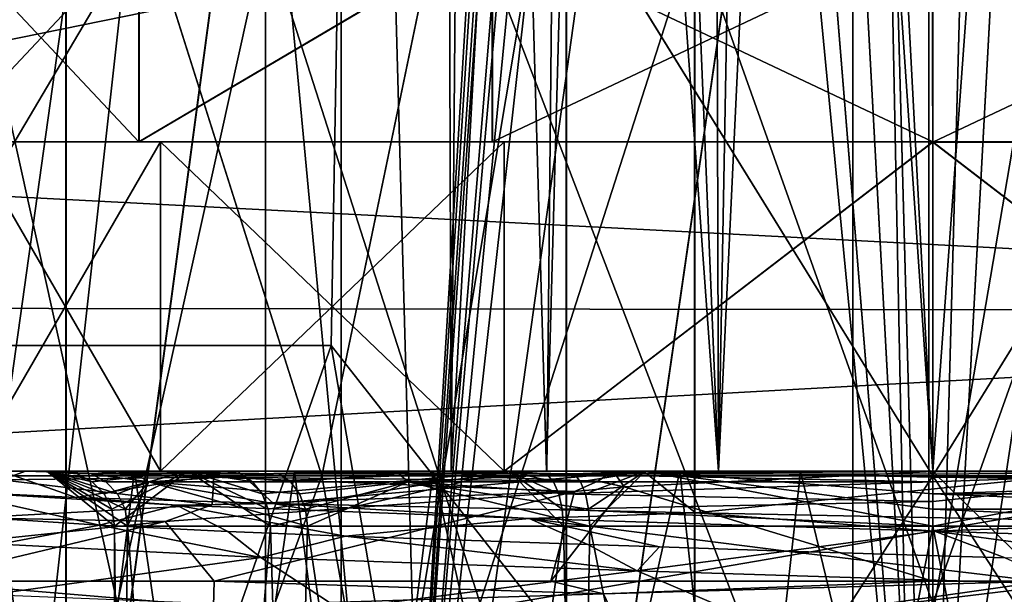
# Model space of a CAD drawing. Extents: x -38 to 76, y -186 to 393.
# Drawn here: x 54 to 63, y -13 to -7 of the extents above; entities that cross this region are included whole.
import ezdxf

# ---------------------------------------------------------------- set-up
doc = ezdxf.new("R2010")
doc.units = 0
doc.header["$MEASUREMENT"] = 0

msp = doc.modelspace()

# ---------------------------------------------------------------- linework, layer by layer
for points in [[(61.999565, -17.220892, -36.36702), (56.675205, -3.336954, -38.278408), (61.998901, 17.48884, -37.579067)], [(61.998943, 17.488871, -57.421066), (56.675247, -3.336926, -56.721809), (61.999615, -17.22086, -58.633217)], [(61.998901, 17.48884, -37.579067), (65.817596, 3.604836, -37.820076), (61.999565, -17.220892, -36.36702)], [(61.999615, -17.22086, -58.633217), (65.817635, 3.604864, -57.180077), (61.998943, 17.488871, -57.421066)], [(50.458328, -17.006763, -38.308434), (54.138878, 16.996794, -35.017342), (50.460506, 16.996975, -38.30994)], [(50.458328, -17.006763, -38.308434), (54.136696, -17.006945, -35.015831), (54.138878, 16.996794, -35.017342)], [(50.459076, -17.005203, -56.68821), (50.461254, 16.998535, -56.689716), (54.139893, 16.998911, -59.982967)], [(54.137714, -17.004827, -59.981461), (50.459076, -17.005203, -56.68821), (54.139893, 16.998911, -59.982967)], [(54.136696, -17.006945, -35.015831), (58.697803, 16.996754, -33.122898), (54.138878, 16.996794, -35.017342)], [(54.136696, -17.006945, -35.015831), (58.695621, -17.006985, -33.121391), (58.697803, 16.996754, -33.122898)], [(54.137714, -17.004827, -59.981461), (54.139893, 16.998911, -59.982967), (58.698975, 16.999195, -61.878216)], [(58.696793, -17.004543, -61.876709), (54.137714, -17.004827, -59.981461), (58.698975, 16.999195, -61.878216)], [(58.695621, -17.006985, -33.121391), (63.626732, 16.996862, -32.8391), (58.697803, 16.996754, -33.122898)], [(58.695621, -17.006985, -33.121391), (63.62455, -17.006876, -32.837593), (63.626732, 16.996862, -32.8391)], [(58.696793, -17.004543, -61.876709), (58.698975, 16.999195, -61.878216), (63.627926, 16.99935, -62.162888)], [(63.625744, -17.004389, -62.161381), (58.696793, -17.004543, -61.876709), (63.627926, 16.99935, -62.162888)], [(58.708321, 7.5779, -44.414104), (57.64756, -11.423965, -46.443295), (57.571381, 12.184357, -46.861813)], [(57.571381, 12.184357, -46.861813), (57.647385, -11.423859, -48.446152), (57.840439, 11.777006, -49.080856)], [(57.64756, -11.423965, -46.443295), (57.647385, -11.423859, -48.446152), (57.571381, 12.184357, -46.861813)], [(57.647385, -11.423859, -48.446152), (58.516319, -11.423847, -50.250748), (57.840439, 11.777006, -49.080856)], [(57.840439, 11.777006, -49.080856), (58.516319, -11.423847, -50.250748), (59.144249, 11.369526, -50.896008)], [(58.516319, -11.423847, -50.250748), (60.082081, -11.423939, -51.499546), (59.144249, 11.369526, -50.896008)], [(59.144249, 11.369526, -50.896008), (60.082081, -11.423939, -51.499546), (60.496044, 11.0865, -51.674831)], [(60.082081, -11.423939, -51.499546), (62.034756, -11.424118, -51.945126), (60.496044, 11.0865, -51.674831)], [(60.496044, 11.0865, -51.674831), (62.034756, -11.424118, -51.945126), (62.03331, 10.803326, -51.946785)], [(52.742397, 10.897889, -56.268593), (52.740608, -17.005178, -56.267357), (56.64534, 10.898232, -59.0728)], [(52.740608, -17.005178, -56.267357), (56.643555, -17.004837, -59.071564), (56.64534, 10.898232, -59.0728)], [(56.644402, 10.896267, -35.92741), (53.542053, -17.006712, -37.953861), (52.741684, 10.896401, -38.730927)], [(57.413483, -17.006807, -35.5998), (53.542053, -17.006712, -37.953861), (56.644402, 10.896267, -35.92741)], [(56.64534, 10.898232, -59.0728), (56.643555, -17.004837, -59.071564), (61.3088, 10.898454, -60.233364)], [(56.643555, -17.004837, -59.071564), (61.307011, -17.004614, -60.232124), (61.3088, 10.898454, -60.233364)], [(61.307766, 10.896293, -34.767673), (57.413483, -17.006807, -35.5998), (56.644402, 10.896267, -35.92741)], [(61.863834, -17.006762, -34.748383), (57.413483, -17.006807, -35.5998), (61.307766, 10.896293, -34.767673)], [(61.3088, 10.898454, -60.233364), (61.307011, -17.004614, -60.232124), (66.070396, 10.898524, -59.585602)], [(61.307011, -17.004614, -60.232124), (66.068611, -17.004541, -59.584362), (66.070396, 10.898524, -59.585602)], [(66.069412, 10.896474, -35.416275), (61.863834, -17.006762, -34.748383), (61.307766, 10.896293, -34.767673)], [(66.331161, -17.00658, -35.506973), (61.863834, -17.006762, -34.748383), (66.069412, 10.896474, -35.416275)], [(50.542091, -1.219671, -42.136219), (53.054848, -17.503311, -38.555237), (54.500874, 10.796114, -37.311993)], [(53.054886, -17.503284, -56.445038), (50.553413, -1.108858, -52.887917), (54.500916, 10.796144, -57.68819)], [(53.054848, -17.503311, -38.555237), (57.158764, -17.503395, -35.813026), (54.500874, 10.796114, -37.311993)], [(57.158813, -17.503359, -59.187229), (53.054886, -17.503284, -56.445038), (54.500916, 10.796144, -57.68819)], [(57.158764, -17.503395, -35.813026), (58.799633, 8.353075, -35.261387), (54.500874, 10.796114, -37.311993)], [(57.158813, -17.503359, -59.187229), (54.500916, 10.796144, -57.68819), (58.74778, 8.696106, -59.725086)], [(62.03331, 10.803326, -51.946785), (62.034756, -11.424118, -51.945126), (63.633129, 10.508112, -51.65276)], [(62.034756, -11.424118, -51.945126), (63.987511, -11.424343, -51.49939), (63.633129, 10.508112, -51.65276)], [(57.158813, -17.503359, -59.187229), (58.74778, 8.696106, -59.725086), (58.884689, 8.146114, -59.760685)], [(64.12413, 8.644411, -43.460243), (63.988228, -11.424786, -43.389542), (62.034271, 8.252556, -42.945431)], [(57.158764, -17.503395, -35.813026), (58.949135, 8.036478, -35.223286), (58.799633, 8.353075, -35.261387)], [(62.034271, 8.252556, -42.945431), (62.035553, -11.424606, -42.943962), (61.00396, 8.065144, -43.065376)], [(63.988228, -11.424786, -43.389542), (62.035553, -11.424606, -42.943962), (62.034271, 8.252556, -42.945431)], [(57.158813, -17.503359, -59.187229), (58.884689, 8.146114, -59.760685), (59.25169, 7.724215, -59.848083)], [(57.158764, -17.503395, -35.813026), (59.358337, 7.656378, -35.128784), (58.949135, 8.036478, -35.223286)], [(61.00396, 8.065144, -43.065376), (60.082798, -11.424381, -43.389698), (60.028233, 7.877743, -43.417343)], [(62.035553, -11.424606, -42.943962), (60.082798, -11.424381, -43.389698), (61.00396, 8.065144, -43.065376)], [(60.028233, 7.877743, -43.417343), (60.082798, -11.424381, -43.389698), (58.708321, 7.5779, -44.414104)], [(57.158813, -17.503359, -59.187229), (59.25169, 7.724215, -59.848083), (59.591988, 7.554811, -59.918983)], [(57.158764, -17.503395, -35.813026), (59.967026, 7.496071, -35.014385), (59.358337, 7.656378, -35.128784)], [(61.999622, -17.50345, -60.150116), (57.158813, -17.503359, -59.187229), (59.591988, 7.554811, -59.918983)], [(58.516815, -11.424152, -44.638626), (57.64756, -11.423965, -46.443295), (58.708321, 7.5779, -44.414104)], [(60.082798, -11.424381, -43.389698), (58.516815, -11.424152, -44.638626), (58.708321, 7.5779, -44.414104)], [(61.999622, -17.50345, -60.150116), (59.591988, 7.554811, -59.918983), (59.967079, 7.496107, -59.985786)], [(57.158764, -17.503395, -35.813026), (61.999569, -17.503489, -34.850121), (59.967026, 7.496071, -35.014385)], [(61.999569, -17.503489, -34.850121), (60.641113, 7.496058, -34.923183), (59.967026, 7.496071, -35.014385)], [(61.999622, -17.50345, -60.150116), (59.967079, 7.496107, -59.985786), (60.641167, 7.496096, -60.076981)], [(61.999569, -17.503489, -34.850121), (61.319099, 7.496044, -34.868382), (60.641113, 7.496058, -34.923183)], [(61.999622, -17.50345, -60.150116), (60.641167, 7.496096, -60.076981), (61.319153, 7.496082, -60.131783)], [(61.999569, -17.503489, -34.850121), (61.999088, 7.496031, -34.850082), (61.319099, 7.496044, -34.868382)], [(61.999622, -17.50345, -60.150116), (61.319153, 7.496082, -60.131783), (61.999142, 7.496069, -60.150078)], [(61.999569, -17.503489, -34.850121), (62.679073, 7.496017, -34.868378), (61.999088, 7.496031, -34.850082)], [(61.999622, -17.50345, -60.150116), (61.999142, 7.496069, -60.150078), (62.679127, 7.496056, -60.131779)], [(61.999569, -17.503489, -34.850121), (63.357063, 7.496004, -34.92318), (62.679073, 7.496017, -34.868378)], [(61.999569, -17.503489, -34.850121), (64.987411, -17.503546, -35.208012), (63.357063, 7.496004, -34.92318)], [(61.999622, -17.50345, -60.150116), (62.679127, 7.496056, -60.131779), (63.357117, 7.496042, -60.076977)], [(64.987465, -17.50351, -59.792213), (61.999622, -17.50345, -60.150116), (63.357117, 7.496042, -60.076977)], [(65.817596, 3.604836, -37.820076), (65.906624, -3.337132, -37.594589), (61.999565, -17.220892, -36.36702)], [(61.999615, -17.22086, -58.633217), (65.90667, -3.337103, -57.405586), (65.817635, 3.604864, -57.180077)], [(40.994041, -8.265084, 24.965191), (39.30661, -3.988421, 23.829967), (73.711082, -3.408974, 23.73823)], [(40.994041, -8.265084, 24.965191), (73.711082, -3.408974, 23.73823), (73.710625, -9.964309, 25.663525)], [(56.675205, -3.336954, -38.278408), (52.568027, -10.278835, -42.054726), (52.77779, -3.336873, -42.175915)], [(56.554142, -10.278919, -38.06852), (52.568027, -10.278835, -42.054726), (56.675205, -3.336954, -38.278408)], [(52.777813, -3.336857, -52.824318), (52.56805, -10.27882, -52.945526), (56.675247, -3.336926, -56.721809)], [(52.56805, -10.27882, -52.945526), (56.55418, -10.278891, -56.931717), (56.675247, -3.336926, -56.721809)], [(61.999565, -17.220892, -36.36702), (56.554142, -10.278919, -38.06852), (56.675205, -3.336954, -38.278408)], [(56.675247, -3.336926, -56.721809), (56.55418, -10.278891, -56.931717), (61.999615, -17.22086, -58.633217)], [(65.906624, -3.337132, -37.594589), (65.995758, -10.279101, -37.369099), (61.999565, -17.220892, -36.36702)], [(61.999615, -17.22086, -58.633217), (65.995804, -10.279071, -57.631096), (65.90667, -3.337103, -57.405586)], [(39.302666, -3.99059, 71.167282), (41.646347, -9.926378, 69.352432), (73.707115, -3.411151, 71.255768)], [(41.646347, -9.926378, 69.352432), (73.706978, -9.966311, 69.331566), (73.707115, -3.411151, 71.255768)], [(52.391403, -11.463871, -53.012554), (51.975243, -4.722363, -51.612091), (54.33519, -4.722416, -55.144352)], [(52.392391, -11.464481, -41.877316), (54.336555, -4.723255, -39.746361), (51.975983, -4.72282, -43.278816)], [(56.466793, -11.464066, -57.088215), (52.391403, -11.463871, -53.012554), (54.33519, -4.722416, -55.144352)], [(52.392391, -11.464481, -41.877316), (56.468498, -11.465118, -37.801319), (54.336555, -4.723255, -39.746361)], [(56.466793, -11.464066, -57.088215), (54.33519, -4.722416, -55.144352), (57.867271, -4.722649, -57.504513)], [(56.468498, -11.465118, -37.801319), (57.869049, -4.723747, -37.385914), (54.336555, -4.723255, -39.746361)], [(62.034172, -11.464558, -58.579781), (56.466793, -11.464066, -57.088215), (57.867271, -4.722649, -57.504513)], [(56.468498, -11.465118, -37.801319), (62.03614, -11.465771, -36.309303), (57.869049, -4.723747, -37.385914)], [(62.034172, -11.464558, -58.579781), (57.867271, -4.722649, -57.504513), (62.033752, -4.72303, -58.333149)], [(62.03614, -11.465771, -36.309303), (62.035683, -4.72422, -36.556938), (57.869049, -4.723747, -37.385914)], [(62.034172, -11.464558, -58.579781), (62.033752, -4.72303, -58.333149), (66.200386, -4.723503, -57.504173)], [(67.601814, -11.46521, -57.087761), (62.034172, -11.464558, -58.579781), (66.200386, -4.723503, -57.504173)], [(62.03614, -11.465771, -36.309303), (66.202164, -4.724602, -37.385574), (62.035683, -4.72422, -36.556938)], [(62.03614, -11.465771, -36.309303), (67.603523, -11.466263, -37.800865), (66.202164, -4.724602, -37.385574)], [(54.801754, -8.422974, -53.213108), (53.015564, -6.522785, -49.503841), (54.801628, -6.522762, -53.213249)], [(54.801754, -8.422974, -53.213108), (53.015686, -8.422997, -49.5037), (53.015564, -6.522785, -49.503841)], [(53.016052, -8.423218, -45.38657), (54.80265, -6.523396, -41.677158), (53.015926, -6.523006, -45.386711)], [(53.016052, -8.423218, -45.38657), (54.802773, -8.423607, -41.677017), (54.80265, -6.523396, -41.677158)], [(53.249096, -6.52269, -51.676212), (55.955288, -18.724125, -55.06813), (55.954491, -6.522781, -55.069042)], [(53.249889, -18.724033, -51.675304), (55.955288, -18.724125, -55.06813), (53.249096, -6.52269, -51.676212)], [(55.955841, -6.523613, -39.821274), (53.250641, -18.724499, -43.213409), (53.249847, -6.523155, -43.214321)], [(55.956635, -18.724957, -39.820362), (53.250641, -18.724499, -43.213409), (55.955841, -6.523613, -39.821274)], [(54.801754, -8.422974, -53.213108), (54.801628, -6.522762, -53.213249), (58.020256, -6.522957, -55.780151)], [(58.020378, -8.423168, -55.780006), (54.801754, -8.422974, -53.213108), (58.020256, -6.522957, -55.780151)], [(54.802773, -8.423607, -41.677017), (58.021732, -6.523865, -39.109997), (54.80265, -6.523396, -41.677158)], [(54.802773, -8.423607, -41.677017), (58.021854, -8.424076, -39.109856), (58.021732, -6.523865, -39.109997)], [(55.954491, -6.522781, -55.069042), (55.955288, -18.724125, -55.06813), (59.864155, -6.523083, -56.951725)], [(55.955288, -18.724125, -55.06813), (59.864948, -18.724426, -56.950813), (59.864155, -6.523083, -56.951725)], [(59.865837, -6.52412, -37.938271), (59.866631, -18.725464, -37.937359), (55.955841, -6.523613, -39.821274)], [(59.866631, -18.725464, -37.937359), (55.956635, -18.724957, -39.820362), (55.955841, -6.523613, -39.821274)], [(62.034138, -8.423531, -56.695961), (58.020256, -6.522957, -55.780151), (62.034016, -6.523319, -56.696106)], [(62.034138, -8.423531, -56.695961), (58.020378, -8.423168, -55.780006), (58.020256, -6.522957, -55.780151)], [(58.021854, -8.424076, -39.109856), (62.035652, -6.524326, -38.193714), (58.021732, -6.523865, -39.109997)], [(58.021854, -8.424076, -39.109856), (62.035778, -8.424538, -38.193573), (62.035652, -6.524326, -38.193714)], [(59.864155, -6.523083, -56.951725), (64.204628, -18.724869, -56.950638), (64.203835, -6.523525, -56.95155)], [(59.864948, -18.724426, -56.950813), (64.204628, -18.724869, -56.950638), (59.864155, -6.523083, -56.951725)], [(64.205513, -6.524563, -37.938095), (59.866631, -18.725464, -37.937359), (59.865837, -6.52412, -37.938271)], [(64.206306, -18.725906, -37.937183), (59.866631, -18.725464, -37.937359), (64.205513, -6.524563, -37.938095)], [(66.048065, -8.423992, -55.779678), (62.034138, -8.423531, -56.695961), (62.034016, -6.523319, -56.696106)], [(66.048065, -8.423992, -55.779678), (62.034016, -6.523319, -56.696106), (66.047935, -6.523781, -55.779823)], [(62.035778, -8.424538, -38.193573), (66.049416, -6.524689, -39.109669), (62.035652, -6.524326, -38.193714)], [(62.035778, -8.424538, -38.193573), (66.049538, -8.4249, -39.109528), (66.049416, -6.524689, -39.109669)], [(42.349823, -11.694286, 26.539816), (40.994041, -8.265084, 24.965191), (73.710625, -9.964309, 25.663525)], [(54.801754, -8.422974, -53.213108), (53.259418, -8.423023, -49.448082), (53.015686, -8.422997, -49.5037)], [(53.016052, -8.423218, -45.38657), (53.259773, -8.423244, -45.442165), (54.998184, -8.423618, -41.832928)], [(53.016052, -8.423218, -45.38657), (54.998184, -8.423618, -41.832928), (54.802773, -8.423607, -41.677017)], [(54.801754, -8.422974, -53.213108), (54.997189, -8.423008, -53.057178), (53.259418, -8.423023, -49.448082)], [(54.997383, -11.423336, -53.056957), (53.259418, -8.423023, -49.448082), (54.997189, -8.423008, -53.057178)], [(54.997383, -11.423336, -53.056957), (53.259613, -11.423351, -49.447861), (53.259418, -8.423023, -49.448082)], [(53.259968, -11.423573, -45.44194), (54.998184, -8.423618, -41.832928), (53.259773, -8.423244, -45.442165)], [(53.259968, -11.423573, -45.44194), (54.998379, -11.423946, -41.832706), (54.998184, -8.423618, -41.832928)], [(54.801754, -8.422974, -53.213108), (58.020378, -8.423168, -55.780006), (54.997189, -8.423008, -53.057178)], [(54.802773, -8.423607, -41.677017), (54.998184, -8.423618, -41.832928), (58.021854, -8.424076, -39.109856)], [(58.129005, -11.423519, -55.554451), (54.997189, -8.423008, -53.057178), (58.128811, -8.423191, -55.554672)], [(58.129005, -11.423519, -55.554451), (54.997383, -11.423336, -53.056957), (54.997189, -8.423008, -53.057178)], [(54.997189, -8.423008, -53.057178), (58.020378, -8.423168, -55.780006), (58.128811, -8.423191, -55.554672)], [(54.998379, -11.423946, -41.832706), (58.130249, -8.424076, -39.335178), (54.998184, -8.423618, -41.832928)], [(54.998184, -8.423618, -41.832928), (58.130249, -8.424076, -39.335178), (58.021854, -8.424076, -39.109856)], [(54.998379, -11.423946, -41.832706), (58.130444, -11.424404, -39.334953), (58.130249, -8.424076, -39.335178)], [(58.020378, -8.423168, -55.780006), (62.034161, -8.423542, -56.44593), (58.128811, -8.423191, -55.554672)], [(58.020378, -8.423168, -55.780006), (62.034138, -8.423531, -56.695961), (62.034161, -8.423542, -56.44593)], [(58.130249, -8.424076, -39.335178), (62.035778, -8.424538, -38.193573), (58.021854, -8.424076, -39.109856)], [(58.129005, -11.423519, -55.554451), (58.128811, -8.423191, -55.554672), (62.034161, -8.423542, -56.44593)], [(62.034355, -11.42387, -56.445709), (58.129005, -11.423519, -55.554451), (62.034161, -8.423542, -56.44593)], [(58.130444, -11.424404, -39.334953), (62.035755, -8.424526, -38.443604), (58.130249, -8.424076, -39.335178)], [(58.130249, -8.424076, -39.335178), (62.035755, -8.424526, -38.443604), (62.035778, -8.424538, -38.193573)], [(58.130444, -11.424404, -39.334953), (62.03595, -11.424854, -38.443382), (62.035755, -8.424526, -38.443604)], [(62.034138, -8.423531, -56.695961), (65.939667, -8.423992, -55.554356), (62.034161, -8.423542, -56.44593)], [(62.034138, -8.423531, -56.695961), (66.048065, -8.423992, -55.779678), (65.939667, -8.423992, -55.554356)], [(65.939865, -11.42432, -55.554131), (62.034355, -11.42387, -56.445709), (62.034161, -8.423542, -56.44593)], [(65.939865, -11.42432, -55.554131), (62.034161, -8.423542, -56.44593), (65.939667, -8.423992, -55.554356)], [(62.035755, -8.424526, -38.443604), (66.049538, -8.4249, -39.109528), (62.035778, -8.424538, -38.193573)], [(62.035755, -8.424526, -38.443604), (65.941101, -8.424877, -39.334862), (66.049538, -8.4249, -39.109528)], [(65.941299, -11.425205, -39.334637), (65.941101, -8.424877, -39.334862), (62.035755, -8.424526, -38.443604)], [(62.03595, -11.424854, -38.443382), (65.941299, -11.425205, -39.334637), (62.035755, -8.424526, -38.443604)], [(41.646347, -9.926378, 69.352432), (43.694435, -15.111032, 66.146759), (73.706978, -9.966311, 69.331566)], [(42.349823, -11.694286, 26.539816), (73.710625, -9.964309, 25.663525), (73.710052, -15.711921, 29.357679)], [(43.694435, -15.111032, 66.146759), (73.707031, -15.713583, 65.638367), (73.706978, -9.966311, 69.331566)], [(51.714081, -17.220684, -43.239639), (52.568027, -10.278835, -42.054726), (54.127426, -17.220736, -39.627834)], [(54.12746, -17.220713, -55.372433), (52.56805, -10.27882, -52.945526), (51.714096, -17.220671, -51.760639)], [(54.127426, -17.220736, -39.627834), (52.568027, -10.278835, -42.054726), (56.554142, -10.278919, -38.06852)], [(54.12746, -17.220713, -55.372433), (56.55418, -10.278891, -56.931717), (52.56805, -10.27882, -52.945526)], [(54.127426, -17.220736, -39.627834), (56.554142, -10.278919, -38.06852), (57.739151, -17.22081, -37.214424)], [(57.739197, -17.220778, -57.785828), (56.55418, -10.278891, -56.931717), (54.12746, -17.220713, -55.372433)], [(57.739151, -17.22081, -37.214424), (56.554142, -10.278919, -38.06852), (61.999565, -17.220892, -36.36702)], [(61.999615, -17.22086, -58.633217), (56.55418, -10.278891, -56.931717), (57.739197, -17.220778, -57.785828)], [(61.999565, -17.220892, -36.36702), (65.995758, -10.279101, -37.369099), (64.759117, -17.220945, -36.714413)], [(64.759163, -17.220913, -58.285812), (65.995804, -10.279071, -57.631096), (61.999615, -17.22086, -58.633217)], [(52.391403, -11.463871, -53.012554), (53.986401, -18.205544, -55.493004), (51.519356, -18.205494, -51.800327)], [(52.392391, -11.464481, -41.877316), (51.520126, -18.205967, -43.088604), (53.987823, -18.206421, -39.395725)], [(56.466793, -11.464066, -57.088215), (53.986401, -18.205544, -55.493004), (52.391403, -11.463871, -53.012554)], [(52.392391, -11.464481, -41.877316), (53.987823, -18.206421, -39.395725), (56.468498, -11.465118, -37.801319)], [(52.784142, -11.423366, -47.444695), (54.623936, -11.42346, -50.716091), (53.54538, -11.423331, -51.120373)], [(53.961132, -11.423513, -46.786282), (54.623936, -11.42346, -50.716091), (52.784142, -11.423366, -47.444695)], [(53.766434, -11.423603, -43.296906), (53.961132, -11.423513, -46.786282), (52.784142, -11.423366, -47.444695)], [(52.784142, -11.423366, -47.444695), (53.551792, -11.501078, -43.565636), (53.766434, -11.423603, -43.296906)], [(54.225906, -11.662071, -52.836922), (53.074608, -11.607719, -50.401299), (53.54538, -11.423331, -51.120373)], [(54.760784, -21.42429, -53.555305), (53.108471, -21.424202, -50.696251), (53.504528, -11.42331, -51.628128)], [(53.505913, -21.42448, -43.26062), (54.76133, -11.423772, -41.333355), (53.108479, -11.423504, -44.192528)], [(54.997383, -11.423336, -53.056957), (57.647385, -11.423859, -48.446152), (53.259613, -11.423351, -49.447861)], [(53.259613, -11.423351, -49.447861), (57.647385, -11.423859, -48.446152), (53.259968, -11.423573, -45.44194)], [(53.259968, -11.423573, -45.44194), (57.647385, -11.423859, -48.446152), (57.64756, -11.423965, -46.443295)], [(53.259968, -11.423573, -45.44194), (57.64756, -11.423965, -46.443295), (58.516815, -11.424152, -44.638626)], [(53.259968, -11.423573, -45.44194), (58.516815, -11.424152, -44.638626), (54.998379, -11.423946, -41.832706)], [(54.760784, -21.42429, -53.555305), (53.504528, -11.42331, -51.628128), (56.217812, -11.423497, -54.956398)], [(53.505913, -21.42448, -43.26062), (56.219818, -21.424881, -39.932159), (54.76133, -11.423772, -41.333355)], [(54.623936, -11.42346, -50.716091), (55.70443, -11.423467, -54.190735), (53.54538, -11.423331, -51.120373)], [(55.70443, -11.423467, -54.190735), (54.225906, -11.662071, -52.836922), (53.54538, -11.423331, -51.120373)], [(53.551792, -11.501078, -43.565636), (55.482559, -11.476171, -40.840973), (53.766434, -11.423603, -43.296906)], [(55.482559, -11.476171, -40.840973), (53.551792, -11.501078, -43.565636), (55.467686, -11.729096, -40.670837)], [(55.248024, -11.423771, -43.02272), (53.961132, -11.423513, -46.786282), (53.766434, -11.423603, -43.296906)], [(56.503544, -11.424001, -40.030048), (55.248024, -11.423771, -43.02272), (53.766434, -11.423603, -43.296906)], [(53.766434, -11.423603, -43.296906), (55.482559, -11.476171, -40.840973), (56.503544, -11.424001, -40.030048)], [(54.364719, -11.447972, -49.521168), (54.623936, -11.42346, -50.716091), (53.961132, -11.423513, -46.786282)], [(54.698593, -11.923554, -49.430817), (53.961132, -11.423513, -46.786282), (54.578102, -11.923651, -45.976341)], [(54.553692, -11.769135, -45.97155), (54.578102, -11.923651, -45.976341), (53.961132, -11.423513, -46.786282)], [(54.483978, -11.629714, -45.95776), (54.553692, -11.769135, -45.97155), (53.961132, -11.423513, -46.786282)], [(54.375462, -11.519094, -45.936466), (54.483978, -11.629714, -45.95776), (53.961132, -11.423513, -46.786282)], [(54.238644, -11.448073, -45.909573), (53.961132, -11.423513, -46.786282), (55.248024, -11.423771, -43.02272)], [(54.238644, -11.448073, -45.909573), (54.375462, -11.519094, -45.936466), (53.961132, -11.423513, -46.786282)], [(54.674683, -11.769037, -49.437225), (53.961132, -11.423513, -46.786282), (54.698593, -11.923554, -49.430817)], [(54.606064, -11.629617, -49.455841), (53.961132, -11.423513, -46.786282), (54.674683, -11.769037, -49.437225)], [(54.499344, -11.518994, -49.484753), (53.961132, -11.423513, -46.786282), (54.606064, -11.629617, -49.455841)], [(54.364719, -11.447972, -49.521168), (53.961132, -11.423513, -46.786282), (54.499344, -11.518994, -49.484753)], [(56.466793, -11.464066, -57.088215), (57.678886, -18.205791, -57.960274), (53.986401, -18.205544, -55.493004)], [(56.468498, -11.465118, -37.801319), (53.987823, -18.206421, -39.395725), (57.680748, -18.206936, -36.928154)], [(56.02742, -11.716407, -54.860577), (54.225906, -11.662071, -52.836922), (55.70443, -11.423467, -54.190735)], [(54.238644, -11.448073, -45.909573), (55.248024, -11.423771, -43.02272), (54.375462, -11.519094, -45.936466)], [(54.765259, -11.447979, -50.653675), (54.623936, -11.42346, -50.716091), (54.364719, -11.447972, -49.521168)], [(54.892883, -11.519001, -50.597363), (54.364719, -11.447972, -49.521168), (54.499344, -11.518994, -49.484753)], [(54.765259, -11.447979, -50.653675), (54.364719, -11.447972, -49.521168), (54.892883, -11.519001, -50.597363)], [(54.375462, -11.519094, -45.936466), (55.248024, -11.423771, -43.02272), (54.483978, -11.629714, -45.95776)], [(54.483978, -11.629714, -45.95776), (55.248024, -11.423771, -43.02272), (54.553692, -11.769135, -45.97155)], [(54.553692, -11.769135, -45.97155), (55.248024, -11.423771, -43.02272), (54.578102, -11.923651, -45.976341)], [(54.578102, -11.923651, -45.976341), (55.248024, -11.423771, -43.02272), (55.999756, -11.923903, -42.825443)], [(54.623936, -11.42346, -50.716091), (57.07431, -11.423625, -53.849346), (55.70443, -11.423467, -54.190735)], [(56.077312, -11.448056, -52.703354), (57.07431, -11.423625, -53.849346), (54.623936, -11.42346, -50.716091)], [(56.077312, -11.448056, -52.703354), (54.623936, -11.42346, -50.716091), (54.765259, -11.447979, -50.653675)], [(57.482777, -21.424515, -55.783054), (54.760784, -21.42429, -53.555305), (56.217812, -11.423497, -54.956398)], [(56.219818, -21.424881, -39.932159), (57.483738, -11.424136, -39.105412), (54.76133, -11.423772, -41.333355)], [(56.077312, -11.448056, -52.703354), (54.765259, -11.447979, -50.653675), (54.892883, -11.519001, -50.597363)], [(56.077312, -11.448056, -52.703354), (54.892883, -11.519001, -50.597363), (56.181835, -11.519076, -52.611038)], [(54.997383, -11.423336, -53.056957), (58.516319, -11.423847, -50.250748), (57.647385, -11.423859, -48.446152)], [(54.997383, -11.423336, -53.056957), (58.129005, -11.423519, -55.554451), (58.516319, -11.423847, -50.250748)], [(54.998379, -11.423946, -41.832706), (58.516815, -11.424152, -44.638626), (58.130444, -11.424404, -39.334953)], [(58.175697, -11.424172, -40.322422), (55.248024, -11.423771, -43.02272), (56.503544, -11.424001, -40.030048)], [(55.980045, -11.769388, -42.810352), (55.999756, -11.923903, -42.825443), (55.248024, -11.423771, -43.02272)], [(55.923634, -11.629971, -42.767258), (55.980045, -11.769388, -42.810352), (55.248024, -11.423771, -43.02272)], [(55.835823, -11.519353, -42.700062), (55.923634, -11.629971, -42.767258), (55.248024, -11.423771, -43.02272)], [(55.725018, -11.448338, -42.615257), (55.248024, -11.423771, -43.02272), (58.175697, -11.424172, -40.322422)], [(55.725018, -11.448338, -42.615257), (55.835823, -11.519353, -42.700062), (55.248024, -11.423771, -43.02272)], [(55.482559, -11.476171, -40.840973), (55.467686, -11.729096, -40.670837), (58.768936, -11.609108, -38.592598)], [(55.482559, -11.476171, -40.840973), (58.982052, -11.513421, -38.617699), (56.503544, -11.424001, -40.030048)], [(58.982052, -11.513421, -38.617699), (55.482559, -11.476171, -40.840973), (58.768936, -11.609108, -38.592598)], [(57.07431, -11.423625, -53.849346), (59.399738, -11.423798, -56.312435), (55.70443, -11.423467, -54.190735)], [(59.399738, -11.423798, -56.312435), (56.02742, -11.716407, -54.860577), (55.70443, -11.423467, -54.190735)], [(55.725018, -11.448338, -42.615257), (58.175697, -11.424172, -40.322422), (55.835823, -11.519353, -42.700062)], [(55.835823, -11.519353, -42.700062), (58.175697, -11.424172, -40.322422), (55.923634, -11.629971, -42.767258)], [(55.923634, -11.629971, -42.767258), (58.175697, -11.424172, -40.322422), (55.980045, -11.769388, -42.810352)], [(55.980045, -11.769388, -42.810352), (58.175697, -11.424172, -40.322422), (55.999756, -11.923903, -42.825443)], [(55.999756, -11.923903, -42.825443), (58.175697, -11.424172, -40.322422), (58.669754, -11.924261, -40.629807)], [(59.873062, -11.803066, -56.829052), (56.02742, -11.716407, -54.860577), (59.399738, -11.423798, -56.312435)], [(57.168934, -11.448141, -53.727127), (57.07431, -11.423625, -53.849346), (56.077312, -11.448056, -52.703354)], [(57.168934, -11.448141, -53.727127), (56.077312, -11.448056, -52.703354), (56.181835, -11.519076, -52.611038)], [(57.168934, -11.448141, -53.727127), (56.181835, -11.519076, -52.611038), (57.25436, -11.51916, -53.616909)], [(57.482777, -21.424515, -55.783054), (56.217812, -11.423497, -54.956398), (59.72884, -11.423821, -56.660961)], [(56.219818, -21.424881, -39.932159), (59.731167, -21.425312, -38.227345), (57.483738, -11.424136, -39.105412)], [(62.034172, -11.464558, -58.579781), (57.678886, -18.205791, -57.960274), (56.466793, -11.464066, -57.088215)], [(56.468498, -11.465118, -37.801319), (57.680748, -18.206936, -36.928154), (62.03614, -11.465771, -36.309303)], [(59.121658, -11.424327, -38.664406), (58.175697, -11.424172, -40.322422), (56.503544, -11.424001, -40.030048)], [(56.503544, -11.424001, -40.030048), (58.982052, -11.513421, -38.617699), (59.121658, -11.424327, -38.664406)], [(59.413551, -11.423837, -55.109703), (59.399738, -11.423798, -56.312435), (57.07431, -11.423625, -53.849346)], [(58.76672, -11.448282, -54.687878), (57.07431, -11.423625, -53.849346), (57.168934, -11.448141, -53.727127)], [(58.76672, -11.448282, -54.687878), (59.413551, -11.423837, -55.109703), (57.07431, -11.423625, -53.849346)], [(58.76672, -11.448282, -54.687878), (57.168934, -11.448141, -53.727127), (57.25436, -11.51916, -53.616909)], [(58.76672, -11.448282, -54.687878), (57.25436, -11.51916, -53.616909), (58.824043, -11.5193, -54.560757)], [(60.828941, -21.424839, -56.867554), (57.482777, -21.424515, -55.783054), (59.72884, -11.423821, -56.660961)], [(59.731167, -21.425312, -38.227345), (60.830105, -11.424531, -38.020676), (57.483738, -11.424136, -39.105412)], [(62.034172, -11.464558, -58.579781), (62.034588, -18.206188, -58.826508), (57.678886, -18.205791, -57.960274)], [(62.03614, -11.465771, -36.309303), (57.680748, -18.206936, -36.928154), (62.036602, -18.207432, -36.061569)], [(58.129005, -11.423519, -55.554451), (62.034756, -11.424118, -51.945126), (60.082081, -11.423939, -51.499546)], [(58.129005, -11.423519, -55.554451), (60.082081, -11.423939, -51.499546), (58.516319, -11.423847, -50.250748)], [(58.129005, -11.423519, -55.554451), (62.034355, -11.42387, -56.445709), (62.034756, -11.424118, -51.945126)], [(58.516815, -11.424152, -44.638626), (60.082798, -11.424381, -43.389698), (58.130444, -11.424404, -39.334953)], [(60.082798, -11.424381, -43.389698), (62.03595, -11.424854, -38.443382), (58.130444, -11.424404, -39.334953)], [(62.035915, -11.424619, -39.343475), (58.175697, -11.424172, -40.322422), (59.121658, -11.424327, -38.664406)], [(58.658844, -11.769747, -40.607716), (58.669754, -11.924261, -40.629807), (58.175697, -11.424172, -40.322422)], [(58.627338, -11.630332, -40.544018), (58.658844, -11.769747, -40.607716), (58.175697, -11.424172, -40.322422)], [(58.578339, -11.51972, -40.444916), (58.627338, -11.630332, -40.544018), (58.175697, -11.424172, -40.322422)], [(58.51664, -11.448711, -40.319908), (58.175697, -11.424172, -40.322422), (62.035915, -11.424619, -39.343475)], [(58.51664, -11.448711, -40.319908), (58.578339, -11.51972, -40.444916), (58.175697, -11.424172, -40.322422)], [(58.51664, -11.448711, -40.319908), (62.035915, -11.424619, -39.343475), (62.0359, -11.449516, -39.497791)], [(58.51664, -11.448711, -40.319908), (62.0359, -11.449516, -39.497791), (62.035892, -11.520318, -39.637302)], [(58.51664, -11.448711, -40.319908), (62.035892, -11.520318, -39.637302), (58.578339, -11.51972, -40.444916)], [(58.76672, -11.448282, -54.687878), (58.824043, -11.5193, -54.560757), (59.413551, -11.423837, -55.109703)], [(58.824043, -11.5193, -54.560757), (58.869564, -11.629917, -54.459938), (59.413551, -11.423837, -55.109703)], [(58.869564, -11.629917, -54.459938), (58.898781, -11.769335, -54.395123), (59.413551, -11.423837, -55.109703)], [(58.898781, -11.769335, -54.395123), (58.908894, -11.923851, -54.37281), (59.413551, -11.423837, -55.109703)], [(62.034473, -11.924167, -55.045174), (59.413551, -11.423837, -55.109703), (58.908894, -11.923851, -54.37281)], [(58.982052, -11.513421, -38.617699), (59.224094, -11.564756, -38.483871), (59.121658, -11.424327, -38.664406)], [(62.036022, -11.424655, -38.193352), (62.035915, -11.424619, -39.343475), (59.121658, -11.424327, -38.664406)], [(59.224094, -11.564756, -38.483871), (62.036022, -11.424655, -38.193352), (59.121658, -11.424327, -38.664406)], [(59.224094, -11.564756, -38.483871), (62.036175, -12.424778, -37.19318), (62.036022, -11.424655, -38.193352)], [(62.034397, -11.424106, -55.545258), (59.399738, -11.423798, -56.312435), (59.413551, -11.423837, -55.109703)], [(63.650482, -11.424248, -56.553108), (59.399738, -11.423798, -56.312435), (62.034397, -11.424106, -55.545258)], [(63.650482, -11.424248, -56.553108), (59.873062, -11.803066, -56.829052), (59.399738, -11.423798, -56.312435)], [(62.034462, -11.769852, -55.070084), (59.413551, -11.423837, -55.109703), (62.034473, -11.924167, -55.045174)], [(62.034447, -11.630337, -55.1409), (59.413551, -11.423837, -55.109703), (62.034462, -11.769852, -55.070084)], [(62.034424, -11.479017, -55.318428), (59.413551, -11.423837, -55.109703), (62.034447, -11.630337, -55.1409)], [(62.034397, -11.424106, -55.545258), (59.413551, -11.423837, -55.109703), (62.034424, -11.479017, -55.318428)], [(60.828941, -21.424839, -56.867554), (59.72884, -11.423821, -56.660961), (63.240208, -11.424193, -56.868057)], [(59.731167, -21.425312, -38.227345), (63.242569, -21.425697, -38.019997), (60.830105, -11.424531, -38.020676)], [(64.221741, -11.88964, -56.911102), (59.873062, -11.803066, -56.829052), (63.650482, -11.424248, -56.553108)], [(60.082798, -11.424381, -43.389698), (62.035553, -11.424606, -42.943962), (62.03595, -11.424854, -38.443382)], [(64.340347, -21.425224, -56.660206), (60.828941, -21.424839, -56.867554), (63.240208, -11.424193, -56.868057)], [(63.242569, -21.425697, -38.019997), (64.341476, -11.424903, -38.227772), (60.830105, -11.424531, -38.020676)], [(62.034172, -11.464558, -58.579781), (66.390442, -18.206684, -57.959919), (62.034588, -18.206188, -58.826508)], [(67.601814, -11.46521, -57.087761), (66.390442, -18.206684, -57.959919), (62.034172, -11.464558, -58.579781)], [(62.034355, -11.42387, -56.445709), (65.939865, -11.42432, -55.554131), (62.034756, -11.424118, -51.945126)], [(65.894615, -11.424552, -54.566311), (63.650482, -11.424248, -56.553108), (62.034397, -11.424106, -55.545258)], [(65.55368, -11.449018, -54.568821), (62.034397, -11.424106, -55.545258), (62.034424, -11.479017, -55.318428)], [(65.55368, -11.449018, -54.568821), (65.894615, -11.424552, -54.566311), (62.034397, -11.424106, -55.545258)], [(65.55368, -11.449018, -54.568821), (62.034424, -11.479017, -55.318428), (65.491989, -11.520021, -54.443806)], [(65.491989, -11.520021, -54.443806), (62.034424, -11.479017, -55.318428), (62.034447, -11.630337, -55.1409)], [(62.034756, -11.424118, -51.945126), (65.939865, -11.42432, -55.554131), (63.987511, -11.424343, -51.49939)], [(62.035553, -11.424606, -42.943962), (65.941299, -11.425205, -39.334637), (62.03595, -11.424854, -38.443382)], [(62.035553, -11.424606, -42.943962), (63.988228, -11.424786, -43.389542), (65.941299, -11.425205, -39.334637)], [(62.035889, -11.697829, -39.788609), (64.656761, -11.424888, -39.77903), (62.035896, -11.924648, -39.843502)], [(62.035892, -11.520318, -39.637302), (64.656761, -11.424888, -39.77903), (62.035889, -11.697829, -39.788609)], [(62.0359, -11.449516, -39.497791), (64.656761, -11.424888, -39.77903), (62.035892, -11.520318, -39.637302)], [(62.035896, -11.924648, -39.843502), (64.656761, -11.424888, -39.77903), (65.161476, -11.924964, -40.515865)], [(62.035915, -11.424619, -39.343475), (64.656761, -11.424888, -39.77903), (62.0359, -11.449516, -39.497791)], [(64.975098, -11.424957, -38.672798), (64.656761, -11.424888, -39.77903), (62.035915, -11.424619, -39.343475)], [(64.975098, -11.424957, -38.672798), (62.035915, -11.424619, -39.343475), (62.036022, -11.424655, -38.193352)], [(63.055382, -12.424786, -37.24395), (64.975098, -11.424957, -38.672798), (62.036022, -11.424655, -38.193352)], [(62.036175, -12.424778, -37.19318), (63.055382, -12.424786, -37.24395), (62.036022, -11.424655, -38.193352)], [(62.03614, -11.465771, -36.309303), (62.036602, -18.207432, -36.061569), (66.392303, -18.207829, -36.927803)], [(62.03614, -11.465771, -36.309303), (66.392303, -18.207829, -36.927803), (67.603523, -11.466263, -37.800865)], [(53.551792, -11.501078, -43.565636), (53.288651, -11.84897, -43.906662), (55.467686, -11.729096, -40.670837)], [(54.892883, -11.519001, -50.597363), (54.499344, -11.518994, -49.484753), (54.606064, -11.629617, -49.455841)], [(54.892883, -11.519001, -50.597363), (54.606064, -11.629617, -49.455841), (54.674683, -11.769037, -49.437225)], [(54.892883, -11.519001, -50.597363), (54.674683, -11.769037, -49.437225), (54.698593, -11.923554, -49.430817)], [(54.892883, -11.519001, -50.597363), (54.698593, -11.923554, -49.430817), (56.336491, -11.923634, -52.474491)], [(56.317974, -11.769117, -52.490803), (54.892883, -11.519001, -50.597363), (56.336491, -11.923634, -52.474491)], [(56.264759, -11.629698, -52.537819), (54.892883, -11.519001, -50.597363), (56.317974, -11.769117, -52.490803)], [(56.181835, -11.519076, -52.611038), (54.892883, -11.519001, -50.597363), (56.264759, -11.629698, -52.537819)], [(57.25436, -11.51916, -53.616909), (56.181835, -11.519076, -52.611038), (56.264759, -11.629698, -52.537819)], [(57.25436, -11.51916, -53.616909), (56.264759, -11.629698, -52.537819), (56.317974, -11.769117, -52.490803)], [(57.25436, -11.51916, -53.616909), (56.317974, -11.769117, -52.490803), (56.336491, -11.923634, -52.474491)], [(57.25436, -11.51916, -53.616909), (56.336491, -11.923634, -52.474491), (58.908894, -11.923851, -54.37281)], [(58.898781, -11.769335, -54.395123), (57.25436, -11.51916, -53.616909), (58.908894, -11.923851, -54.37281)], [(58.869564, -11.629917, -54.459938), (57.25436, -11.51916, -53.616909), (58.898781, -11.769335, -54.395123)], [(58.824043, -11.5193, -54.560757), (57.25436, -11.51916, -53.616909), (58.869564, -11.629917, -54.459938)], [(58.555336, -12.424383, -37.802471), (59.224094, -11.564756, -38.483871), (58.768936, -11.609108, -38.592598)], [(58.555336, -12.424383, -37.802471), (62.036175, -12.424778, -37.19318), (59.224094, -11.564756, -38.483871)], [(58.578339, -11.51972, -40.444916), (62.035892, -11.520318, -39.637302), (58.627338, -11.630332, -40.544018)], [(58.627338, -11.630332, -40.544018), (62.035892, -11.520318, -39.637302), (62.035889, -11.697829, -39.788609)], [(58.982052, -11.513421, -38.617699), (58.768936, -11.609108, -38.592598), (59.224094, -11.564756, -38.483871)], [(65.491989, -11.520021, -54.443806), (62.034447, -11.630337, -55.1409), (65.443001, -11.63063, -54.344692)], [(54.225906, -11.662071, -52.836922), (55.145115, -11.732843, -53.892601), (53.074608, -11.607719, -50.401299)], [(55.145115, -11.732843, -53.892601), (54.44125, -11.915419, -52.814598), (53.074608, -11.607719, -50.401299)], [(54.44125, -11.915419, -52.814598), (53.410309, -11.848861, -50.92543), (53.074608, -11.607719, -50.401299)], [(54.225906, -11.662071, -52.836922), (56.02742, -11.716407, -54.860577), (55.145115, -11.732843, -53.892601)], [(58.768936, -11.609108, -38.592598), (55.039345, -11.880263, -40.715649), (55.488136, -12.423997, -39.557472)], [(55.467686, -11.729096, -40.670837), (55.039345, -11.880263, -40.715649), (58.768936, -11.609108, -38.592598)], [(58.768936, -11.609108, -38.592598), (55.488136, -12.423997, -39.557472), (58.555336, -12.424383, -37.802471)], [(58.627338, -11.630332, -40.544018), (62.035889, -11.697829, -39.788609), (58.658844, -11.769747, -40.607716)], [(65.411507, -11.770041, -54.280975), (62.034447, -11.630337, -55.1409), (62.034462, -11.769852, -55.070084)], [(65.443001, -11.63063, -54.344692), (62.034447, -11.630337, -55.1409), (65.411507, -11.770041, -54.280975)], [(44.387527, -16.855562, 30.414658), (42.349823, -11.694286, 26.539816), (73.710052, -15.711921, 29.357679)], [(55.467686, -11.729096, -40.670837), (53.288651, -11.84897, -43.906662), (55.039345, -11.880263, -40.715649)], [(55.145115, -11.732843, -53.892601), (55.612453, -11.971506, -54.172001), (54.44125, -11.915419, -52.814598)], [(56.02742, -11.716407, -54.860577), (58.358566, -11.853829, -56.13533), (55.145115, -11.732843, -53.892601)], [(58.358566, -11.853829, -56.13533), (56.68259, -12.014398, -55.050159), (55.145115, -11.732843, -53.892601)], [(56.68259, -12.014398, -55.050159), (55.612453, -11.971506, -54.172001), (55.145115, -11.732843, -53.892601)], [(56.02742, -11.716407, -54.860577), (59.873062, -11.803066, -56.829052), (58.358566, -11.853829, -56.13533)], [(58.658844, -11.769747, -40.607716), (62.035889, -11.697829, -39.788609), (62.035896, -11.924648, -39.843502)], [(59.873062, -11.803066, -56.829052), (62.050808, -11.970314, -56.88047), (58.358566, -11.853829, -56.13533)], [(58.658844, -11.769747, -40.607716), (62.035896, -11.924648, -39.843502), (58.669754, -11.924261, -40.629807)], [(59.873062, -11.803066, -56.829052), (64.221741, -11.88964, -56.911102), (62.050808, -11.970314, -56.88047)], [(65.40062, -11.924554, -54.258865), (62.034462, -11.769852, -55.070084), (62.034473, -11.924167, -55.045174)], [(65.411507, -11.770041, -54.280975), (62.034462, -11.769852, -55.070084), (65.40062, -11.924554, -54.258865)], [(53.288651, -11.84897, -43.906662), (52.720703, -12.124633, -43.941372), (55.039345, -11.880263, -40.715649)], [(55.039345, -11.880263, -40.715649), (52.720703, -12.124633, -43.941372), (52.756405, -12.423591, -43.087959)], [(52.756405, -12.423591, -43.087959), (55.488136, -12.423997, -39.557472), (55.039345, -11.880263, -40.715649)], [(53.532379, -12.089276, -51.53598), (53.410309, -11.848861, -50.92543), (54.44125, -11.915419, -52.814598)], [(53.532379, -12.089276, -51.53598), (54.44125, -11.915419, -52.814598), (55.913559, -12.209746, -54.625729)], [(54.44125, -11.915419, -52.814598), (55.612453, -11.971506, -54.172001), (55.913559, -12.209746, -54.625729)], [(54.578102, -11.923651, -45.976341), (54.558468, -27.424963, -48.807438), (54.698593, -11.923554, -49.430817)], [(54.558468, -27.424963, -48.807438), (55.957119, -27.425013, -52.007141), (54.698593, -11.923554, -49.430817)], [(54.737713, -27.425093, -45.321148), (54.558468, -27.424963, -48.807438), (54.578102, -11.923651, -45.976341)], [(55.999756, -11.923903, -42.825443), (54.737713, -27.425093, -45.321148), (54.578102, -11.923651, -45.976341)], [(54.698593, -11.923554, -49.430817), (55.957119, -27.425013, -52.007141), (56.336491, -11.923634, -52.474491)], [(56.456184, -27.425375, -42.282955), (54.737713, -27.425093, -45.321148), (55.999756, -11.923903, -42.825443)], [(55.957119, -27.425013, -52.007141), (58.637207, -27.42523, -54.242493), (56.336491, -11.923634, -52.474491)], [(58.669754, -11.924261, -40.629807), (56.456184, -27.425375, -42.282955), (55.999756, -11.923903, -42.825443)], [(56.336491, -11.923634, -52.474491), (58.637207, -27.42523, -54.242493), (58.908894, -11.923851, -54.37281)], [(58.991333, -27.425705, -40.479465), (56.456184, -27.425375, -42.282955), (58.669754, -11.924261, -40.629807)], [(58.358566, -11.853829, -56.13533), (58.890732, -12.092207, -56.198002), (56.68259, -12.014398, -55.050159)], [(59.543785, -12.113472, -56.405098), (58.890732, -12.092207, -56.198002), (58.358566, -11.853829, -56.13533)], [(58.358566, -11.853829, -56.13533), (60.70129, -12.150393, -56.648285), (59.543785, -12.113472, -56.405098)], [(62.050808, -11.970314, -56.88047), (60.70129, -12.150393, -56.648285), (58.358566, -11.853829, -56.13533)], [(58.637207, -27.42523, -54.242493), (62.035404, -27.425571, -55.044258), (58.908894, -11.923851, -54.37281)], [(62.035896, -11.924648, -39.843502), (58.991333, -27.425705, -40.479465), (58.669754, -11.924261, -40.629807)], [(58.908894, -11.923851, -54.37281), (62.035404, -27.425571, -55.044258), (62.034473, -11.924167, -55.045174)], [(62.036827, -27.426052, -39.842587), (58.991333, -27.425705, -40.479465), (62.035896, -11.924648, -39.843502)], [(62.035404, -27.425571, -55.044258), (65.080902, -27.425919, -54.407379), (62.034473, -11.924167, -55.045174)], [(62.034473, -11.924167, -55.045174), (65.080902, -27.425919, -54.407379), (65.40062, -11.924554, -54.258865)], [(65.161476, -11.924964, -40.515865), (62.036827, -27.426052, -39.842587), (62.035896, -11.924648, -39.843502)], [(65.435028, -27.426394, -40.644356), (62.036827, -27.426052, -39.842587), (65.161476, -11.924964, -40.515865)], [(64.221741, -11.88964, -56.911102), (65.208214, -12.06918, -56.329792), (62.050808, -11.970314, -56.88047)], [(55.913559, -12.209746, -54.625729), (55.612453, -11.971506, -54.172001), (56.68259, -12.014398, -55.050159)], [(55.913559, -12.209746, -54.625729), (56.68259, -12.014398, -55.050159), (59.341267, -12.330268, -56.488102)], [(56.68259, -12.014398, -55.050159), (58.890732, -12.092207, -56.198002), (59.341267, -12.330268, -56.488102)], [(62.694206, -12.21261, -56.721916), (60.70129, -12.150393, -56.648285), (62.050808, -11.970314, -56.88047)], [(65.208214, -12.06918, -56.329792), (64.200195, -12.260084, -56.488632), (62.050808, -11.970314, -56.88047)], [(62.050808, -11.970314, -56.88047), (64.200195, -12.260084, -56.488632), (62.694206, -12.21261, -56.721916)], [(53.532379, -12.089276, -51.53598), (55.913559, -12.209746, -54.625729), (53.436657, -12.550361, -53.026318)], [(59.341267, -12.330268, -56.488102), (58.890732, -12.092207, -56.198002), (59.543785, -12.113472, -56.405098)], [(59.543785, -12.113472, -56.405098), (60.70129, -12.150393, -56.648285), (59.341267, -12.330268, -56.488102)], [(59.341267, -12.330268, -56.488102), (60.70129, -12.150393, -56.648285), (63.229774, -12.450987, -56.804592)], [(63.229774, -12.450987, -56.804592), (60.70129, -12.150393, -56.648285), (62.694206, -12.21261, -56.721916)], [(55.913559, -12.209746, -54.625729), (56.625122, -12.677417, -56.151741), (53.436657, -12.550361, -53.026318)], [(55.913559, -12.209746, -54.625729), (59.341267, -12.330268, -56.488102), (56.625122, -12.677417, -56.151741)], [(59.341267, -12.330268, -56.488102), (60.426113, -12.792792, -57.568054), (56.625122, -12.677417, -56.151741)], [(59.341267, -12.330268, -56.488102), (63.229774, -12.450987, -56.804592), (60.426113, -12.792792, -57.568054)], [(55.481445, -12.653017, -39.562862), (52.756405, -12.423591, -43.087959), (52.754524, -12.779222, -43.091839)], [(55.488136, -12.423997, -39.557472), (52.756405, -12.423591, -43.087959), (55.481445, -12.653017, -39.562862)], [(59.035511, -12.538851, -37.64233), (55.488136, -12.423997, -39.557472), (55.481445, -12.653017, -39.562862)], [(58.555336, -12.424383, -37.802471), (55.488136, -12.423997, -39.557472), (59.035511, -12.538851, -37.64233)], [(62.036175, -12.424778, -37.19318), (58.555336, -12.424383, -37.802471), (59.035511, -12.538851, -37.64233)], [(63.055382, -12.424786, -37.24395), (62.036175, -12.424778, -37.19318), (59.035511, -12.538851, -37.64233)], [(59.035511, -12.538851, -37.64233), (59.235783, -12.964286, -38.434086), (63.055382, -12.424786, -37.24395)], [(63.055382, -12.424786, -37.24395), (59.235783, -12.964286, -38.434086), (63.183846, -12.843011, -38.07991)], [(63.229774, -12.450987, -56.804592), (64.481285, -12.908344, -57.398487), (60.426113, -12.792792, -57.568054)], [(59.035511, -12.538851, -37.64233), (55.481445, -12.653017, -39.562862), (59.235783, -12.964286, -38.434086)]]:
    msp.add_3dface(points)

doc.saveas('drawing.dxf')
